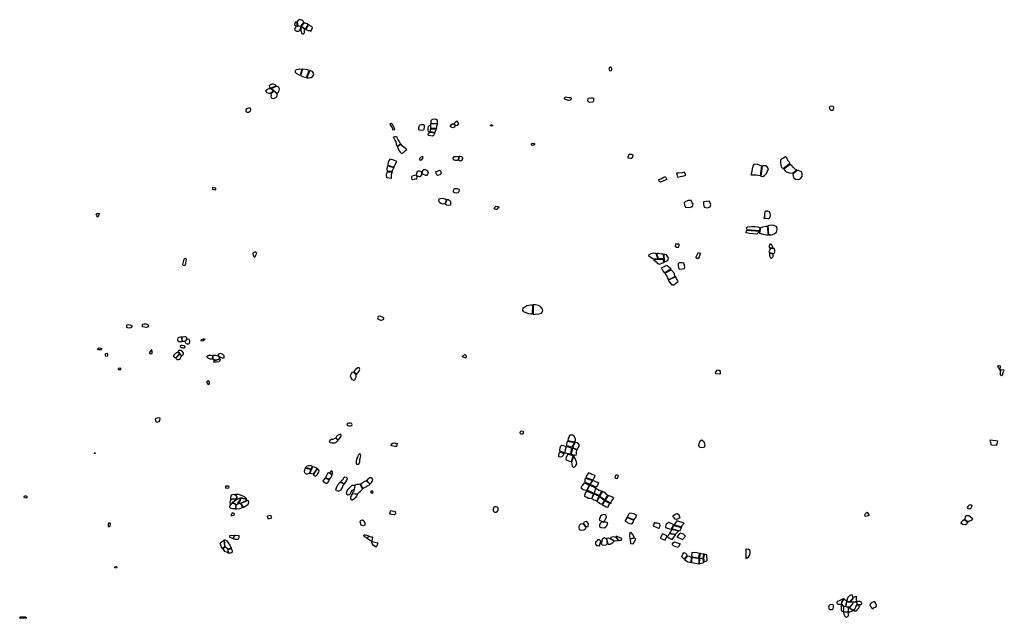
# Model space of a CAD drawing. Extents: x 626.8 to 668.4, y 4661.2 to 4700.8.
# Drawn here: x 628.7 to 646.4, y 4690.1 to 4700.8 of the extents above; entities that cross this region are included whole.
import ezdxf

# ---------------------------------------------------------------- set-up
doc = ezdxf.new("R2010")
doc.units = 0
doc.layers.add('LOTS', color=6, linetype='CONTINUOUS')

msp = doc.modelspace()

# ---------------------------------------------------------------- linework, layer by layer
at = {"layer": 'LOTS'}
for points in [[(633.702, 4700.661), (633.692, 4700.734), (633.677, 4700.739), (633.665, 4700.731), (633.655, 4700.711), (633.649, 4700.691), (633.651, 4700.68), (633.674, 4700.67)], [(633.708, 4700.662), (633.771, 4700.667), (633.816, 4700.726), (633.811, 4700.742), (633.797, 4700.764), (633.766, 4700.779), (633.736, 4700.779), (633.716, 4700.768), (633.698, 4700.74)], [(633.821, 4700.719), (633.779, 4700.665), (633.829, 4700.619), (633.848, 4700.61), (633.895, 4700.689), (633.881, 4700.704), (633.862, 4700.711), (633.846, 4700.717)], [(633.773, 4700.66), (633.696, 4700.655), (633.684, 4700.653), (633.671, 4700.643), (633.665, 4700.63), (633.652, 4700.605), (633.661, 4700.589), (633.679, 4700.581), (633.695, 4700.574), (633.727, 4700.575), (633.745, 4700.589), (633.761, 4700.607)], [(633.777, 4700.656), (633.767, 4700.604), (633.767, 4700.584), (633.773, 4700.565), (633.777, 4700.544), (633.782, 4700.533), (633.801, 4700.528), (633.815, 4700.527), (633.831, 4700.552), (633.832, 4700.575), (633.832, 4700.598), (633.833, 4700.605)], [(633.899, 4700.686), (633.853, 4700.606), (633.882, 4700.591), (633.898, 4700.588), (633.92, 4700.585), (633.943, 4700.572), (633.956, 4700.594), (633.966, 4700.622), (633.971, 4700.641), (633.957, 4700.657), (633.922, 4700.676)], [(633.783, 4699.895), (633.753, 4699.782), (633.727, 4699.791), (633.694, 4699.806), (633.666, 4699.832), (633.666, 4699.862), (633.681, 4699.885), (633.722, 4699.894), (633.747, 4699.897)], [(633.793, 4699.89), (633.761, 4699.777), (633.794, 4699.761), (633.833, 4699.747), (633.866, 4699.744), (633.916, 4699.871), (633.882, 4699.881), (633.839, 4699.888), (633.801, 4699.891)], [(633.926, 4699.868), (633.873, 4699.738), (633.913, 4699.738), (633.951, 4699.743), (633.975, 4699.76), (633.994, 4699.79), (633.991, 4699.82), (633.971, 4699.848), (633.971, 4699.848)], [(639.326, 4699.92), (639.31, 4699.93), (639.3, 4699.93), (639.29, 4699.92), (639.28, 4699.89), (639.29, 4699.87), (639.31, 4699.86), (639.32, 4699.87), (639.33, 4699.88), (639.33, 4699.9)], [(633.276, 4699.501), (633.224, 4699.454), (633.198, 4699.457), (633.163, 4699.47), (633.146, 4699.494), (633.144, 4699.514), (633.169, 4699.532), (633.196, 4699.547), (633.23, 4699.545)], [(633.321, 4699.592), (633.231, 4699.55), (633.214, 4699.552), (633.208, 4699.571), (633.206, 4699.598), (633.218, 4699.614), (633.232, 4699.624), (633.248, 4699.63), (633.27, 4699.627), (633.298, 4699.616)], [(633.284, 4699.496), (633.23, 4699.45), (633.231, 4699.428), (633.227, 4699.406), (633.233, 4699.388), (633.246, 4699.374), (633.273, 4699.367), (633.295, 4699.374), (633.316, 4699.388), (633.334, 4699.405), (633.342, 4699.422), (633.34, 4699.442)], [(633.321, 4699.583), (633.24, 4699.545), (633.339, 4699.456), (633.356, 4699.474), (633.37, 4699.491), (633.379, 4699.515), (633.38, 4699.541), (633.371, 4699.564), (633.35, 4699.579)], [(638.494, 4699.394), (638.527, 4699.39), (638.567, 4699.387), (638.594, 4699.386), (638.603, 4699.373), (638.599, 4699.346), (638.584, 4699.335), (638.559, 4699.332), (638.521, 4699.344), (638.49, 4699.351), (638.484, 4699.365), (638.488, 4699.387)], [(638.912, 4699.372), (638.959, 4699.378), (638.991, 4699.381), (639.003, 4699.371), (639.006, 4699.336), (639, 4699.311), (638.992, 4699.299), (638.937, 4699.295), (638.913, 4699.3), (638.903, 4699.329), (638.907, 4699.355)], [(632.854, 4699.194), (632.826, 4699.191), (632.791, 4699.181), (632.781, 4699.164), (632.781, 4699.139), (632.797, 4699.125), (632.826, 4699.123), (632.859, 4699.142), (632.871, 4699.163), (632.866, 4699.187)], [(643.306, 4699.199), (643.297, 4699.223), (643.273, 4699.23), (643.239, 4699.221), (643.226, 4699.203), (643.234, 4699.174), (643.254, 4699.159), (643.285, 4699.159), (643.299, 4699.173)], [(636.089, 4698.924), (636.208, 4698.919), (636.208, 4698.945), (636.208, 4698.976), (636.186, 4698.993), (636.153, 4698.999), (636.116, 4698.99), (636.092, 4698.967)], [(636.509, 4698.922), (636.536, 4698.877), (636.565, 4698.892), (636.59, 4698.914), (636.576, 4698.943), (636.561, 4698.96), (636.544, 4698.953)], [(635.412, 4698.803), (635.446, 4698.814), (635.431, 4698.859), (635.408, 4698.903), (635.379, 4698.922), (635.357, 4698.901), (635.376, 4698.875), (635.398, 4698.841)], [(635.89, 4698.886), (635.9, 4698.895), (635.926, 4698.903), (635.958, 4698.9), (635.971, 4698.887), (635.972, 4698.855), (635.969, 4698.824), (635.958, 4698.801), (635.927, 4698.794), (635.889, 4698.801), (635.874, 4698.819), (635.874, 4698.848)], [(636.073, 4698.764), (636.161, 4698.75), (636.141, 4698.705), (636.116, 4698.692), (636.084, 4698.698), (636.051, 4698.707), (636.041, 4698.729)], [(636.084, 4698.888), (636.084, 4698.827), (636.073, 4698.768), (636.048, 4698.777), (636.043, 4698.801), (636.045, 4698.827), (636.052, 4698.865), (636.07, 4698.882)], [(636.089, 4698.824), (636.188, 4698.824), (636.163, 4698.758), (636.08, 4698.771)], [(636.089, 4698.917), (636.208, 4698.912), (636.191, 4698.865), (636.185, 4698.831), (636.091, 4698.832)], [(636.505, 4698.915), (636.529, 4698.878), (636.509, 4698.855), (636.483, 4698.839), (636.455, 4698.853), (636.438, 4698.868), (636.454, 4698.896), (636.482, 4698.915)], [(637.163, 4698.895), (637.18, 4698.897), (637.193, 4698.891), (637.193, 4698.877), (637.18, 4698.871), (637.164, 4698.876), (637.157, 4698.88)], [(635.55, 4698.551), (635.489, 4698.507), (635.475, 4698.546), (635.469, 4698.597), (635.449, 4698.627), (635.423, 4698.675), (635.45, 4698.688), (635.475, 4698.686), (635.485, 4698.666), (635.509, 4698.618), (635.538, 4698.575)], [(635.558, 4698.549), (635.492, 4698.501), (635.511, 4698.45), (635.543, 4698.406), (635.569, 4698.381), (635.601, 4698.4), (635.639, 4698.435), (635.661, 4698.454), (635.63, 4698.478), (635.593, 4698.505), (635.575, 4698.529)], [(637.894, 4698.557), (637.906, 4698.566), (637.929, 4698.563), (637.949, 4698.559), (637.946, 4698.539), (637.927, 4698.53), (637.905, 4698.528), (637.895, 4698.535), (637.893, 4698.542)], [(635.32, 4698.17), (635.43, 4698.14), (635.48, 4698.24), (635.43, 4698.26), (635.36, 4698.28), (635.33, 4698.23)], [(635.948, 4698.325), (635.931, 4698.325), (635.909, 4698.311), (635.886, 4698.29), (635.886, 4698.275), (635.904, 4698.261), (635.938, 4698.278), (635.953, 4698.305)], [(636.592, 4698.333), (636.579, 4698.274), (636.565, 4698.257), (636.533, 4698.256), (636.5, 4698.267), (636.493, 4698.296), (636.503, 4698.326), (636.531, 4698.328), (636.551, 4698.326)], [(636.598, 4698.331), (636.587, 4698.271), (636.604, 4698.257), (636.63, 4698.253), (636.651, 4698.266), (636.667, 4698.288), (636.666, 4698.31), (636.642, 4698.324), (636.615, 4698.33)], [(639.643, 4698.369), (639.687, 4698.372), (639.708, 4698.359), (639.7, 4698.324), (639.691, 4698.29), (639.665, 4698.293), (639.627, 4698.297), (639.627, 4698.324)], [(642.52, 4698.2), (642.4, 4698.11), (642.37, 4698.14), (642.36, 4698.21), (642.36, 4698.27), (642.38, 4698.29), (642.44, 4698.33), (642.46, 4698.31), (642.48, 4698.26), (642.5, 4698.24)], [(635.308, 4698.048), (635.399, 4698.052), (635.383, 4698), (635.382, 4697.937), (635.301, 4697.945), (635.295, 4698.002)], [(635.32, 4698.16), (635.43, 4698.13), (635.395, 4698.061), (635.315, 4698.06), (635.312, 4698.107)], [(635.846, 4698.057), (635.836, 4698.024), (635.831, 4698.002), (635.844, 4697.977), (635.868, 4697.973), (635.89, 4697.971), (635.909, 4697.969), (635.927, 4697.992), (635.934, 4698.013), (635.927, 4698.052), (635.889, 4698.063), (635.864, 4698.065)], [(635.933, 4698.056), (635.94, 4698.016), (635.964, 4698.004), (635.994, 4697.991), (636.028, 4697.993), (636.043, 4698.02), (636.049, 4698.043), (636.03, 4698.074), (635.998, 4698.089), (635.969, 4698.092), (635.945, 4698.07)], [(636.184, 4698.062), (636.213, 4698.068), (636.242, 4698.076), (636.255, 4698.081), (636.267, 4698.072), (636.272, 4698.051), (636.275, 4698.021), (636.252, 4697.997), (636.212, 4697.986), (636.197, 4697.999), (636.189, 4698.032)], [(640.492, 4698.028), (640.506, 4697.959), (640.562, 4697.97), (640.619, 4697.981), (640.656, 4697.991), (640.632, 4698.048), (640.59, 4698.038), (640.524, 4698.032)], [(642.011, 4698.159), (641.985, 4697.981), (641.923, 4697.991), (641.84, 4697.992), (641.824, 4698.014), (641.838, 4698.035), (641.859, 4698.135), (641.881, 4698.196), (641.938, 4698.193), (641.969, 4698.181)], [(642.022, 4698.155), (641.997, 4697.977), (642.036, 4697.969), (642.067, 4697.989), (642.1, 4698.024), (642.135, 4698.105), (642.112, 4698.145), (642.085, 4698.158), (642.071, 4698.162), (642.044, 4698.162)], [(642.525, 4698.187), (642.412, 4698.1), (642.433, 4698.073), (642.455, 4698.052), (642.512, 4698.038), (642.564, 4698.027), (642.642, 4698.088), (642.617, 4698.104), (642.577, 4698.14), (642.547, 4698.174)], [(642.652, 4698.078), (642.571, 4698.014), (642.576, 4697.983), (642.585, 4697.949), (642.62, 4697.925), (642.678, 4697.918), (642.718, 4697.943), (642.741, 4697.969), (642.742, 4698.014), (642.73, 4698.051), (642.666, 4698.08)], [(635.826, 4698), (635.841, 4697.975), (635.843, 4697.955), (635.836, 4697.935), (635.826, 4697.918), (635.803, 4697.922), (635.775, 4697.913), (635.757, 4697.918), (635.751, 4697.945), (635.752, 4697.972), (635.759, 4697.984), (635.783, 4697.987), (635.808, 4697.995)], [(640.295, 4697.964), (640.318, 4697.917), (640.286, 4697.903), (640.244, 4697.887), (640.205, 4697.869), (640.177, 4697.887), (640.175, 4697.915), (640.221, 4697.937), (640.254, 4697.951), (640.277, 4697.961)], [(632.182, 4697.773), (632.182, 4697.744), (632.242, 4697.734), (632.243, 4697.763)], [(636.599, 4697.737), (636.565, 4697.747), (636.524, 4697.746), (636.501, 4697.737), (636.491, 4697.715), (636.493, 4697.695), (636.515, 4697.683), (636.555, 4697.679), (636.578, 4697.685), (636.597, 4697.703), (636.603, 4697.723)], [(636.372, 4697.551), (636.341, 4697.481), (636.305, 4697.477), (636.268, 4697.489), (636.246, 4697.506), (636.237, 4697.538), (636.238, 4697.567), (636.291, 4697.579), (636.326, 4697.574), (636.347, 4697.568), (636.372, 4697.551)], [(636.376, 4697.549), (636.346, 4697.479), (636.371, 4697.465), (636.409, 4697.456), (636.442, 4697.463), (636.454, 4697.47), (636.452, 4697.488), (636.45, 4697.516), (636.43, 4697.535), (636.403, 4697.554)], [(640.752, 4697.54), (640.696, 4697.538), (640.645, 4697.519), (640.629, 4697.501), (640.631, 4697.456), (640.652, 4697.42), (640.724, 4697.416), (640.775, 4697.433), (640.787, 4697.476), (640.767, 4697.511)], [(641.076, 4697.531), (641.023, 4697.522), (640.972, 4697.514), (640.976, 4697.473), (640.984, 4697.422), (641.038, 4697.408), (641.094, 4697.426), (641.104, 4697.466), (641.086, 4697.509)], [(637.253, 4697.439), (637.29, 4697.432), (637.314, 4697.412), (637.287, 4697.39), (637.275, 4697.378), (637.256, 4697.381), (637.225, 4697.393), (637.24, 4697.411), (637.243, 4697.427)], [(642.074, 4697.33), (642.068, 4697.295), (642.063, 4697.256), (642.056, 4697.226), (642.095, 4697.221), (642.126, 4697.215), (642.145, 4697.219), (642.162, 4697.236), (642.171, 4697.27), (642.165, 4697.306), (642.155, 4697.337), (642.127, 4697.351), (642.094, 4697.351)], [(630.157, 4697.308), (630.141, 4697.272), (630.131, 4697.241), (630.114, 4697.266), (630.097, 4697.297), (630.114, 4697.305), (630.143, 4697.308)], [(641.756, 4697.007), (641.975, 4696.992), (641.971, 4696.973), (641.952, 4696.959), (641.926, 4696.938), (641.869, 4696.943), (641.794, 4696.951), (641.743, 4696.958), (641.729, 4696.979), (641.741, 4696.992)], [(641.976, 4696.998), (641.756, 4697.014), (641.751, 4697.028), (641.743, 4697.055), (641.765, 4697.069), (641.837, 4697.073), (641.899, 4697.072), (641.947, 4697.069), (641.983, 4697.053)], [(642.114, 4697.082), (642.129, 4696.92), (642.101, 4696.919), (642.048, 4696.931), (641.98, 4696.95), (641.997, 4697.056), (642.033, 4697.069), (642.089, 4697.08)], [(642.124, 4697.084), (642.139, 4696.922), (642.19, 4696.924), (642.239, 4696.941), (642.282, 4696.973), (642.293, 4697.02), (642.285, 4697.07), (642.239, 4697.09), (642.183, 4697.097)], [(640.537, 4696.755), (640.502, 4696.759), (640.476, 4696.763), (640.471, 4696.749), (640.468, 4696.722), (640.487, 4696.707), (640.527, 4696.705), (640.532, 4696.71), (640.536, 4696.74)], [(642.225, 4696.68), (642.168, 4696.674), (642.152, 4696.647), (642.144, 4696.623), (642.156, 4696.609), (642.22, 4696.591), (642.247, 4696.598), (642.251, 4696.621), (642.249, 4696.653), (642.245, 4696.667)], [(642.218, 4696.689), (642.168, 4696.684), (642.156, 4696.706), (642.155, 4696.732), (642.171, 4696.765), (642.182, 4696.766), (642.193, 4696.745), (642.211, 4696.708)], [(631.656, 4696.384), (631.685, 4696.375), (631.702, 4696.385), (631.72, 4696.482), (631.711, 4696.498), (631.693, 4696.502), (631.669, 4696.489), (631.648, 4696.394)], [(632.977, 4696.599), (632.952, 4696.622), (632.913, 4696.605), (632.905, 4696.593), (632.908, 4696.559), (632.924, 4696.535), (632.94, 4696.525)], [(640.118, 4696.597), (640.155, 4696.491), (640.064, 4696.494), (640.02, 4696.522), (639.995, 4696.541), (640.001, 4696.57), (640.037, 4696.591), (640.086, 4696.601)], [(640.26, 4696.484), (640.079, 4696.485), (640.125, 4696.443), (640.151, 4696.412), (640.183, 4696.399), (640.228, 4696.418), (640.264, 4696.431)], [(640.25, 4696.582), (640.258, 4696.495), (640.166, 4696.494), (640.135, 4696.599), (640.169, 4696.597), (640.227, 4696.587)], [(640.263, 4696.572), (640.271, 4696.436), (640.304, 4696.451), (640.339, 4696.478), (640.348, 4696.512), (640.33, 4696.538), (640.308, 4696.564), (640.279, 4696.575)], [(640.875, 4696.611), (640.914, 4696.599), (640.908, 4696.565), (640.894, 4696.529), (640.879, 4696.503), (640.856, 4696.503), (640.84, 4696.511), (640.839, 4696.53), (640.854, 4696.557), (640.865, 4696.576)], [(642.214, 4696.581), (642.153, 4696.597), (642.157, 4696.563), (642.163, 4696.54), (642.165, 4696.513), (642.193, 4696.505), (642.211, 4696.525), (642.226, 4696.544), (642.223, 4696.563)], [(640.39, 4696.309), (640.281, 4696.245), (640.245, 4696.288), (640.224, 4696.333), (640.318, 4696.384), (640.353, 4696.353), (640.369, 4696.331)], [(640.395, 4696.299), (640.283, 4696.234), (640.316, 4696.183), (640.343, 4696.124), (640.395, 4696.145), (640.463, 4696.176), (640.452, 4696.23), (640.402, 4696.29)], [(640.623, 4696.417), (640.594, 4696.426), (640.54, 4696.421), (640.518, 4696.407), (640.519, 4696.373), (640.524, 4696.335), (640.538, 4696.307), (640.599, 4696.316), (640.636, 4696.322), (640.64, 4696.347), (640.631, 4696.383)], [(640.475, 4696.17), (640.339, 4696.114), (640.37, 4696.074), (640.407, 4696.028), (640.442, 4696.03), (640.479, 4696.059), (640.518, 4696.089), (640.505, 4696.113), (640.489, 4696.142)], [(637.91, 4695.67), (637.908, 4695.502), (637.88, 4695.501), (637.84, 4695.507), (637.8, 4695.525), (637.753, 4695.548), (637.74, 4695.577), (637.743, 4695.615), (637.772, 4695.638), (637.81, 4695.66), (637.88, 4695.67)], [(637.922, 4695.67), (637.922, 4695.497), (637.96, 4695.502), (638.025, 4695.51), (638.07, 4695.521), (638.085, 4695.541), (638.098, 4695.569), (638.086, 4695.602), (638.058, 4695.638), (638.021, 4695.66), (637.967, 4695.671)], [(635.172, 4695.471), (635.148, 4695.461), (635.139, 4695.437), (635.145, 4695.418), (635.164, 4695.406), (635.19, 4695.399), (635.211, 4695.398), (635.24, 4695.406), (635.25, 4695.421), (635.249, 4695.436), (635.229, 4695.45), (635.208, 4695.457), (635.19, 4695.461)], [(630.646, 4695.279), (630.648, 4695.305), (630.656, 4695.313), (630.677, 4695.317), (630.703, 4695.312), (630.722, 4695.308), (630.733, 4695.305), (630.736, 4695.297), (630.736, 4695.283), (630.734, 4695.265), (630.72, 4695.258), (630.693, 4695.256), (630.658, 4695.26), (630.651, 4695.266)], [(630.928, 4695.274), (630.927, 4695.293), (630.929, 4695.316), (630.938, 4695.327), (630.959, 4695.332), (630.992, 4695.328), (631.022, 4695.319), (631.032, 4695.31), (631.034, 4695.295), (631.027, 4695.278), (631.012, 4695.27), (631.002, 4695.263)], [(631.635, 4695.01), (631.605, 4695.006), (631.579, 4695.007), (631.575, 4695.012), (631.564, 4695.025), (631.564, 4695.049), (631.565, 4695.071), (631.571, 4695.083), (631.585, 4695.094), (631.607, 4695.098), (631.628, 4695.096)], [(631.635, 4695.096), (631.659, 4695.099), (631.688, 4695.102), (631.7, 4695.102), (631.708, 4695.097), (631.715, 4695.085), (631.717, 4695.07), (631.72, 4695.052), (631.687, 4695.017), (631.666, 4695.015), (631.654, 4695.015), (631.643, 4695.013)], [(631.689, 4695.012), (631.699, 4694.993), (631.712, 4694.978), (631.732, 4694.973), (631.752, 4694.975), (631.773, 4694.985), (631.779, 4695.012), (631.779, 4695.025), (631.773, 4695.04), (631.762, 4695.052), (631.743, 4695.055), (631.724, 4695.049)], [(631.978, 4695.035), (631.993, 4695.052), (632.021, 4695.062), (632.033, 4695.063), (632.044, 4695.057), (632.041, 4695.045), (632.018, 4695.028), (631.986, 4695.022)], [(630.131, 4694.87), (630.13, 4694.883), (630.135, 4694.891), (630.154, 4694.898), (630.179, 4694.896), (630.196, 4694.888), (630.197, 4694.872), (630.19, 4694.866), (630.166, 4694.863), (630.147, 4694.865)], [(631.625, 4694.899), (631.615, 4694.907), (631.607, 4694.923), (631.607, 4694.935), (631.613, 4694.944), (631.622, 4694.947), (631.648, 4694.946), (631.669, 4694.941), (631.676, 4694.935), (631.686, 4694.921), (631.688, 4694.908), (631.682, 4694.899), (631.673, 4694.895), (631.658, 4694.897), (631.643, 4694.898)], [(630.28, 4694.747), (630.269, 4694.757), (630.266, 4694.774), (630.269, 4694.793), (630.278, 4694.802), (630.29, 4694.804), (630.302, 4694.796), (630.304, 4694.782), (630.304, 4694.765), (630.295, 4694.749)], [(631.059, 4694.828), (631.056, 4694.818), (631.057, 4694.806), (631.063, 4694.801), (631.071, 4694.799), (631.095, 4694.8), (631.1, 4694.808), (631.1, 4694.822), (631.1, 4694.847), (631.098, 4694.857), (631.095, 4694.862), (631.09, 4694.864)], [(631.521, 4694.718), (631.505, 4694.725), (631.498, 4694.73), (631.493, 4694.737), (631.49, 4694.745), (631.492, 4694.761), (631.501, 4694.781), (631.509, 4694.794), (631.524, 4694.805), (631.546, 4694.817), (631.555, 4694.823), (631.571, 4694.818), (631.58, 4694.807), (631.586, 4694.796), (631.59, 4694.791)], [(631.526, 4694.715), (631.536, 4694.703), (631.547, 4694.694), (631.563, 4694.692), (631.572, 4694.693), (631.593, 4694.697), (631.607, 4694.711), (631.616, 4694.732), (631.627, 4694.756), (631.596, 4694.789)], [(631.632, 4694.759), (631.646, 4694.772), (631.659, 4694.784), (631.662, 4694.794), (631.661, 4694.804), (631.655, 4694.82), (631.644, 4694.833), (631.632, 4694.844), (631.622, 4694.852), (631.607, 4694.855), (631.579, 4694.851), (631.566, 4694.839), (631.56, 4694.828), (631.571, 4694.822), (631.598, 4694.794)], [(632.181, 4694.758), (632.176, 4694.697), (632.148, 4694.7), (632.109, 4694.707), (632.086, 4694.732), (632.089, 4694.752), (632.119, 4694.767), (632.159, 4694.768)], [(632.188, 4694.762), (632.189, 4694.695), (632.251, 4694.684), (632.301, 4694.705), (632.309, 4694.71), (632.308, 4694.729), (632.301, 4694.748), (632.251, 4694.762)], [(632.211, 4694.68), (632.249, 4694.677), (632.318, 4694.705), (632.316, 4694.667), (632.296, 4694.652), (632.249, 4694.644), (632.209, 4694.642)], [(632.291, 4694.76), (632.328, 4694.732), (632.369, 4694.717), (632.389, 4694.722), (632.389, 4694.757), (632.363, 4694.787), (632.323, 4694.797), (632.291, 4694.788), (632.283, 4694.78)], [(636.7, 4694.776), (636.646, 4694.743), (636.716, 4694.722), (636.731, 4694.735), (636.729, 4694.753), (636.717, 4694.766), (636.7, 4694.776)], [(630.492, 4694.53), (630.494, 4694.521), (630.498, 4694.513), (630.51, 4694.51), (630.522, 4694.511), (630.54, 4694.514), (630.541, 4694.524), (630.539, 4694.532), (630.533, 4694.539)], [(634.712, 4694.478), (634.754, 4694.418), (634.79, 4694.456), (634.806, 4694.485), (634.819, 4694.519), (634.81, 4694.545), (634.787, 4694.54), (634.762, 4694.526), (634.741, 4694.51), (634.728, 4694.499)], [(646.284, 4694.502), (646.288, 4694.575), (646.257, 4694.579), (646.239, 4694.568), (646.252, 4694.542), (646.272, 4694.509)], [(634.706, 4694.473), (634.746, 4694.415), (634.749, 4694.396), (634.747, 4694.372), (634.739, 4694.345), (634.731, 4694.328), (634.719, 4694.314), (634.689, 4694.327), (634.677, 4694.343), (634.663, 4694.366), (634.652, 4694.396), (634.657, 4694.417), (634.671, 4694.44), (634.691, 4694.466)], [(641.185, 4694.44), (641.277, 4694.435), (641.278, 4694.475), (641.255, 4694.494), (641.211, 4694.499), (641.193, 4694.475)], [(646.349, 4694.507), (646.294, 4694.499), (646.283, 4694.466), (646.284, 4694.423), (646.306, 4694.399), (646.329, 4694.417), (646.336, 4694.456), (646.359, 4694.493)], [(632.079, 4694.272), (632.097, 4694.25), (632.116, 4694.244), (632.129, 4694.262), (632.131, 4694.288), (632.117, 4694.305), (632.106, 4694.309), (632.086, 4694.301), (632.083, 4694.284)], [(631.156, 4693.621), (631.166, 4693.579), (631.18, 4693.571), (631.205, 4693.573), (631.227, 4693.584), (631.241, 4693.597), (631.245, 4693.632), (631.237, 4693.643), (631.217, 4693.644), (631.186, 4693.64), (631.171, 4693.632)], [(634.674, 4693.545), (634.651, 4693.549), (634.619, 4693.551), (634.597, 4693.548), (634.59, 4693.528), (634.6, 4693.512), (634.628, 4693.506), (634.655, 4693.506), (634.678, 4693.511), (634.682, 4693.527), (634.676, 4693.542)], [(634.39, 4693.29), (634.428, 4693.254), (634.451, 4693.272), (634.472, 4693.298), (634.488, 4693.318), (634.489, 4693.337), (634.477, 4693.352), (634.454, 4693.349), (634.422, 4693.331), (634.404, 4693.314)], [(637.7, 4693.413), (637.744, 4693.408), (637.746, 4693.398), (637.745, 4693.369), (637.74, 4693.352), (637.714, 4693.352), (637.695, 4693.362), (637.692, 4693.385)], [(638.546, 4693.242), (638.67, 4693.215), (638.679, 4693.236), (638.679, 4693.272), (638.66, 4693.316), (638.625, 4693.335), (638.589, 4693.339), (638.568, 4693.325), (638.56, 4693.293), (638.549, 4693.274)], [(634.383, 4693.286), (634.425, 4693.244), (634.412, 4693.227), (634.395, 4693.209), (634.383, 4693.201), (634.366, 4693.193), (634.34, 4693.192), (634.317, 4693.195), (634.293, 4693.202), (634.28, 4693.219), (634.282, 4693.237), (634.296, 4693.254), (634.316, 4693.262), (634.34, 4693.267), (634.356, 4693.272), (634.376, 4693.282)], [(635.489, 4693.191), (635.474, 4693.133), (635.447, 4693.135), (635.421, 4693.14), (635.395, 4693.148), (635.381, 4693.165), (635.391, 4693.183), (635.414, 4693.194), (635.435, 4693.198), (635.451, 4693.193), (635.466, 4693.189)], [(638.509, 4693.129), (638.482, 4693.018), (638.403, 4693.049), (638.402, 4693.076), (638.407, 4693.111), (638.418, 4693.144), (638.436, 4693.156), (638.465, 4693.15), (638.496, 4693.142)], [(638.609, 4693.11), (638.592, 4692.998), (638.491, 4693.015), (638.521, 4693.134)], [(638.662, 4693.208), (638.613, 4693.123), (638.524, 4693.148), (638.526, 4693.176), (638.532, 4693.201), (638.541, 4693.229), (638.541, 4693.229)], [(638.626, 4693.122), (638.712, 4693.075), (638.723, 4693.108), (638.743, 4693.129), (638.755, 4693.157), (638.737, 4693.182), (638.714, 4693.199), (638.677, 4693.206)], [(640.893, 4693.127), (640.919, 4693.119), (640.961, 4693.115), (640.99, 4693.129), (641.004, 4693.164), (640.985, 4693.213), (640.944, 4693.244), (640.913, 4693.23), (640.889, 4693.188), (640.886, 4693.16)], [(646.235, 4693.234), (646.233, 4693.197), (646.218, 4693.162), (646.216, 4693.151), (646.13, 4693.155), (646.112, 4693.217), (646.112, 4693.254)], [(630.069, 4693.021), (630.083, 4693.019), (630.083, 4693.011), (630.081, 4693.006), (630.071, 4693.005), (630.066, 4693.013)], [(634.835, 4692.988), (634.812, 4693), (634.795, 4692.985), (634.783, 4692.962), (634.771, 4692.928), (634.761, 4692.9), (634.754, 4692.871), (634.752, 4692.847), (634.754, 4692.823), (634.764, 4692.816), (634.788, 4692.816), (634.811, 4692.829), (634.818, 4692.858), (634.822, 4692.889), (634.827, 4692.916), (634.831, 4692.943), (634.836, 4692.965), (634.835, 4692.988), (634.835, 4692.988)], [(638.4, 4693.038), (638.475, 4693.01), (638.464, 4692.993), (638.46, 4692.97), (638.438, 4692.946), (638.412, 4692.941), (638.385, 4692.951), (638.384, 4692.976), (638.387, 4693.01)], [(638.542, 4692.995), (638.641, 4692.975), (638.602, 4692.857), (638.561, 4692.87), (638.523, 4692.887), (638.514, 4692.907), (638.523, 4692.941)], [(638.602, 4692.997), (638.691, 4692.978), (638.691, 4692.978), (638.691, 4692.978), (638.702, 4693), (638.7, 4693.034), (638.706, 4693.067), (638.625, 4693.109)], [(638.649, 4692.967), (638.61, 4692.855), (638.613, 4692.819), (638.621, 4692.784), (638.643, 4692.756), (638.662, 4692.772), (638.685, 4692.793), (638.706, 4692.821), (638.697, 4692.857), (638.683, 4692.9), (638.666, 4692.942)], [(633.969, 4692.779), (633.948, 4692.729), (633.849, 4692.755), (633.861, 4692.772), (633.88, 4692.788), (633.901, 4692.794), (633.926, 4692.793), (633.945, 4692.791), (633.956, 4692.786)], [(634.052, 4692.735), (633.984, 4692.64), (633.953, 4692.646), (633.924, 4692.65), (633.977, 4692.777), (634.002, 4692.768), (634.026, 4692.755), (634.038, 4692.749)], [(633.845, 4692.75), (633.946, 4692.722), (633.916, 4692.65), (633.885, 4692.636), (633.866, 4692.635), (633.852, 4692.645), (633.837, 4692.664), (633.829, 4692.686), (633.833, 4692.717), (633.842, 4692.74)], [(634.058, 4692.733), (633.99, 4692.638), (633.997, 4692.618), (634.013, 4692.607), (634.036, 4692.608), (634.059, 4692.628), (634.074, 4692.653), (634.087, 4692.675), (634.09, 4692.7), (634.082, 4692.716), (634.074, 4692.724)], [(634.203, 4692.574), (634.272, 4692.553), (634.287, 4692.563), (634.309, 4692.587), (634.319, 4692.606), (634.326, 4692.628), (634.257, 4692.662), (634.238, 4692.647), (634.228, 4692.622), (634.218, 4692.61)], [(634.305, 4692.699), (634.28, 4692.656), (634.327, 4692.632), (634.334, 4692.651), (634.331, 4692.666), (634.324, 4692.686)], [(634.472, 4692.499), (634.544, 4692.467), (634.571, 4692.499), (634.588, 4692.529), (634.6, 4692.559), (634.582, 4692.576), (634.549, 4692.584), (634.524, 4692.563), (634.514, 4692.539), (634.494, 4692.524)], [(638.867, 4692.577), (638.991, 4692.535), (639.001, 4692.55), (639.016, 4692.575), (639.032, 4692.599), (639.026, 4692.615), (639, 4692.623), (638.972, 4692.631), (638.942, 4692.648), (638.912, 4692.66), (638.873, 4692.603)], [(639.447, 4692.614), (639.426, 4692.619), (639.405, 4692.619), (639.389, 4692.596), (639.386, 4692.57), (639.408, 4692.559), (639.435, 4692.568), (639.444, 4692.596), (639.45, 4692.605)], [(632.422, 4692.431), (632.462, 4692.428), (632.473, 4692.417), (632.469, 4692.391), (632.456, 4692.382), (632.422, 4692.388)], [(634.2, 4692.569), (634.274, 4692.545), (634.26, 4692.514), (634.248, 4692.492), (634.238, 4692.473), (634.22, 4692.468), (634.192, 4692.481), (634.169, 4692.502), (634.166, 4692.525), (634.185, 4692.551)], [(634.469, 4692.495), (634.54, 4692.462), (634.519, 4692.433), (634.508, 4692.411), (634.494, 4692.381), (634.483, 4692.354), (634.447, 4692.333), (634.425, 4692.331), (634.403, 4692.341), (634.393, 4692.366), (634.4, 4692.393), (634.414, 4692.421), (634.429, 4692.448), (634.444, 4692.467), (634.453, 4692.481)], [(634.729, 4692.441), (634.718, 4692.364), (634.695, 4692.353), (634.674, 4692.338), (634.664, 4692.321), (634.654, 4692.299), (634.646, 4692.282), (634.632, 4692.268), (634.612, 4692.26), (634.592, 4692.267), (634.58, 4692.302), (634.594, 4692.34), (634.613, 4692.369), (634.641, 4692.397), (634.664, 4692.42), (634.684, 4692.438), (634.703, 4692.443)], [(634.688, 4692.294), (634.778, 4692.285), (634.802, 4692.311), (634.831, 4692.335), (634.853, 4692.353), (634.87, 4692.371), (634.826, 4692.46), (634.8, 4692.455), (634.769, 4692.45), (634.733, 4692.443), (634.721, 4692.361), (634.714, 4692.338), (634.706, 4692.324), (634.692, 4692.308)], [(634.833, 4692.457), (634.872, 4692.379), (634.894, 4692.392), (634.926, 4692.413), (634.961, 4692.434), (634.991, 4692.449), (635.006, 4692.458), (634.935, 4692.516), (634.894, 4692.499), (634.874, 4692.482), (634.857, 4692.469), (634.846, 4692.463)], [(635.007, 4692.462), (635.029, 4692.49), (635.04, 4692.507), (635.048, 4692.526), (635.048, 4692.526), (635.052, 4692.544), (635.042, 4692.559), (635.025, 4692.57), (634.996, 4692.57), (634.98, 4692.562), (634.963, 4692.548), (634.941, 4692.517), (635.007, 4692.462)], [(638.927, 4692.44), (638.88, 4692.347), (638.846, 4692.353), (638.816, 4692.36), (638.789, 4692.384), (638.79, 4692.416), (638.812, 4692.441), (638.842, 4692.484)], [(638.983, 4692.527), (638.936, 4692.455), (638.848, 4692.494), (638.852, 4692.519), (638.854, 4692.543), (638.86, 4692.568)], [(639.04, 4692.39), (639.013, 4692.294), (638.891, 4692.35), (638.937, 4692.439)], [(639.05, 4692.402), (638.944, 4692.454), (638.994, 4692.525), (639.013, 4692.519), (639.049, 4692.503), (639.092, 4692.491), (639.075, 4692.443)], [(628.818, 4692.25), (628.846, 4692.249), (628.859, 4692.239), (628.859, 4692.225), (628.856, 4692.213), (628.838, 4692.21), (628.815, 4692.213), (628.808, 4692.226), (628.809, 4692.238)], [(632.622, 4692.195), (632.612, 4692.243), (632.599, 4692.257), (632.576, 4692.267), (632.556, 4692.273), (632.518, 4692.26), (632.507, 4692.219), (632.507, 4692.183), (632.534, 4692.193), (632.557, 4692.198), (632.594, 4692.199)], [(632.79, 4692.186), (632.775, 4692.192), (632.712, 4692.205), (632.68, 4692.205), (632.629, 4692.192), (632.622, 4692.223), (632.615, 4692.247), (632.603, 4692.26), (632.585, 4692.267), (632.603, 4692.277), (632.648, 4692.278), (632.749, 4692.24), (632.769, 4692.218)], [(634.688, 4692.289), (634.777, 4692.282), (634.759, 4692.245), (634.738, 4692.212), (634.713, 4692.187), (634.692, 4692.174), (634.676, 4692.174), (634.66, 4692.196), (634.659, 4692.224), (634.673, 4692.258), (634.683, 4692.275)], [(635.041, 4692.336), (635.021, 4692.334), (635.014, 4692.318), (635.021, 4692.301), (635.041, 4692.297), (635.055, 4692.303), (635.061, 4692.32), (635.055, 4692.331), (635.041, 4692.336)], [(639.004, 4692.287), (638.969, 4692.198), (638.94, 4692.201), (638.917, 4692.204), (638.883, 4692.221), (638.851, 4692.24), (638.846, 4692.264), (638.862, 4692.296), (638.887, 4692.336)], [(639.101, 4692.244), (639.065, 4692.155), (639.038, 4692.166), (639.016, 4692.171), (638.975, 4692.195), (639.013, 4692.284)], [(639.151, 4692.334), (639.107, 4692.253), (639.019, 4692.292), (639.048, 4692.386), (639.108, 4692.352)], [(639.198, 4692.168), (639.16, 4692.099), (639.134, 4692.1), (639.109, 4692.11), (639.077, 4692.143), (639.067, 4692.15), (639.11, 4692.239)], [(639.117, 4692.246), (639.205, 4692.176), (639.256, 4692.261), (639.236, 4692.273), (639.22, 4692.297), (639.188, 4692.313), (639.165, 4692.326)], [(639.266, 4692.258), (639.213, 4692.172), (639.318, 4692.121), (639.327, 4692.153), (639.358, 4692.187), (639.367, 4692.206), (639.341, 4692.226), (639.304, 4692.244)], [(632.54, 4692.12), (632.577, 4692.112), (632.592, 4692.091), (632.599, 4692.07), (632.595, 4692.047), (632.592, 4692.032), (632.578, 4692.016), (632.545, 4692.019), (632.502, 4692.028), (632.491, 4692.04), (632.494, 4692.067), (632.521, 4692.101)], [(632.622, 4692.19), (632.541, 4692.128), (632.506, 4692.089), (632.5, 4692.136), (632.511, 4692.176), (632.541, 4692.192), (632.598, 4692.195)], [(632.601, 4692.08), (632.632, 4692.106), (632.634, 4692.116), (632.674, 4692.169), (632.681, 4692.201), (632.648, 4692.194), (632.62, 4692.184), (632.59, 4692.163), (632.546, 4692.125), (632.556, 4692.124), (632.579, 4692.115), (632.592, 4692.099)], [(632.642, 4692.109), (632.603, 4692.076), (632.601, 4692.048), (632.592, 4692.025), (632.582, 4692.014), (632.619, 4692.017), (632.671, 4692.024), (632.721, 4692.043), (632.71, 4692.08), (632.699, 4692.093), (632.667, 4692.111)], [(632.64, 4692.115), (632.691, 4692.117), (632.798, 4692.171), (632.775, 4692.189), (632.734, 4692.196), (632.702, 4692.201), (632.685, 4692.201), (632.679, 4692.168)], [(632.675, 4692.112), (632.705, 4692.095), (632.718, 4692.068), (632.726, 4692.041), (632.797, 4692.08), (632.821, 4692.1), (632.833, 4692.129), (632.828, 4692.158), (632.807, 4692.169), (632.688, 4692.111)], [(639.209, 4692.162), (639.302, 4692.114), (639.273, 4692.082), (639.261, 4692.041), (639.229, 4692.049), (639.208, 4692.066), (639.175, 4692.076), (639.164, 4692.084)], [(645.782, 4692.065), (645.772, 4692.08), (645.752, 4692.086), (645.727, 4692.081), (645.704, 4692.06), (645.692, 4692.038), (645.705, 4692.02), (645.731, 4692.018), (645.745, 4692.022), (645.767, 4692.032), (645.778, 4692.056)], [(632.537, 4691.944), (632.512, 4691.899), (632.537, 4691.897), (632.564, 4691.905), (632.574, 4691.918), (632.57, 4691.932)], [(633.242, 4691.853), (633.235, 4691.878), (633.226, 4691.896), (633.161, 4691.887), (633.168, 4691.867), (633.174, 4691.835)], [(635.368, 4691.98), (635.354, 4691.929), (635.387, 4691.922), (635.431, 4691.913), (635.445, 4691.914), (635.463, 4691.932), (635.461, 4691.963)], [(637.3, 4692.02), (637.29, 4692.04), (637.26, 4692.05), (637.24, 4692.05), (637.22, 4692.04), (637.21, 4692.01), (637.21, 4691.98), (637.23, 4691.96), (637.26, 4691.96), (637.28, 4691.97), (637.3, 4691.99)], [(639.202, 4691.796), (639.239, 4691.866), (639.229, 4691.896), (639.21, 4691.911), (639.177, 4691.918), (639.151, 4691.901), (639.131, 4691.884), (639.118, 4691.857), (639.104, 4691.814), (639.187, 4691.777)], [(639.608, 4691.874), (639.725, 4691.822), (639.749, 4691.847), (639.768, 4691.869), (639.774, 4691.895), (639.738, 4691.919), (639.698, 4691.936), (639.657, 4691.938), (639.632, 4691.917), (639.623, 4691.902)], [(640.548, 4691.856), (640.492, 4691.825), (640.464, 4691.833), (640.447, 4691.856), (640.422, 4691.877), (640.445, 4691.903), (640.478, 4691.925), (640.504, 4691.935), (640.529, 4691.914), (640.539, 4691.893)], [(643.902, 4691.958), (643.937, 4691.895), (643.915, 4691.889), (643.884, 4691.877), (643.865, 4691.884), (643.859, 4691.91), (643.874, 4691.935), (643.887, 4691.947)], [(645.651, 4691.833), (645.704, 4691.783), (645.736, 4691.802), (645.78, 4691.813), (645.796, 4691.835), (645.762, 4691.864), (645.723, 4691.889), (645.673, 4691.893), (645.657, 4691.875)], [(630.325, 4691.764), (630.313, 4691.74), (630.313, 4691.704), (630.326, 4691.697), (630.348, 4691.706), (630.358, 4691.74), (630.348, 4691.763)], [(634.89, 4691.799), (634.911, 4691.758), (634.911, 4691.758), (634.908, 4691.727), (634.88, 4691.714), (634.847, 4691.727), (634.827, 4691.781), (634.839, 4691.813), (634.866, 4691.82)], [(638.875, 4691.682), (638.815, 4691.749), (638.774, 4691.742), (638.75, 4691.72), (638.741, 4691.685), (638.75, 4691.645), (638.783, 4691.634), (638.833, 4691.643), (638.858, 4691.659)], [(638.823, 4691.753), (638.881, 4691.693), (638.909, 4691.703), (638.917, 4691.748), (638.897, 4691.773), (638.872, 4691.788), (638.829, 4691.779)], [(639.258, 4691.765), (639.202, 4691.786), (639.189, 4691.769), (639.155, 4691.781), (639.126, 4691.752), (639.111, 4691.726), (639.109, 4691.695), (639.135, 4691.682), (639.195, 4691.676), (639.227, 4691.692), (639.244, 4691.712)], [(639.603, 4691.865), (639.722, 4691.811), (639.712, 4691.784), (639.691, 4691.747), (639.675, 4691.744), (639.645, 4691.752), (639.61, 4691.764), (639.57, 4691.802), (639.586, 4691.827), (639.604, 4691.855)], [(640.094, 4691.77), (640.071, 4691.711), (640.179, 4691.664), (640.183, 4691.691), (640.198, 4691.714), (640.194, 4691.747), (640.151, 4691.759), (640.12, 4691.762)], [(640.438, 4691.728), (640.387, 4691.646), (640.299, 4691.677), (640.299, 4691.677), (640.296, 4691.7), (640.311, 4691.747), (640.345, 4691.778), (640.39, 4691.761), (640.421, 4691.748)], [(640.444, 4691.718), (640.582, 4691.684), (640.543, 4691.619), (640.409, 4691.658)], [(640.497, 4691.8), (640.447, 4691.729), (640.581, 4691.695), (640.606, 4691.737), (640.63, 4691.76)], [(645.642, 4691.825), (645.699, 4691.773), (645.689, 4691.749), (645.666, 4691.729), (645.615, 4691.736), (645.588, 4691.755), (645.592, 4691.782), (645.619, 4691.81)], [(632.581, 4691.548), (632.555, 4691.493), (632.558, 4691.479), (632.5, 4691.502), (632.491, 4691.517), (632.491, 4691.541)], [(632.652, 4691.538), (632.655, 4691.497), (632.644, 4691.472), (632.622, 4691.466), (632.597, 4691.465), (632.574, 4691.472), (632.56, 4691.496), (632.586, 4691.544)], [(634.975, 4691.531), (634.954, 4691.484), (634.937, 4691.496), (634.915, 4691.51), (634.898, 4691.522), (634.894, 4691.542), (634.901, 4691.554), (634.924, 4691.554), (634.943, 4691.544), (634.961, 4691.539)], [(635.048, 4691.51), (635.035, 4691.437), (635.017, 4691.442), (634.995, 4691.457), (634.973, 4691.469), (634.956, 4691.48), (634.977, 4691.528), (634.999, 4691.523), (635.019, 4691.517), (635.036, 4691.513)], [(639.407, 4691.511), (639.458, 4691.457), (639.504, 4691.456), (639.509, 4691.483), (639.407, 4691.529), (639.401, 4691.522)], [(639.656, 4691.484), (639.738, 4691.496), (639.705, 4691.564), (639.683, 4691.587), (639.657, 4691.584), (639.647, 4691.536)], [(640.198, 4691.493), (640.288, 4691.453), (640.323, 4691.532), (640.238, 4691.567)], [(640.331, 4691.512), (640.412, 4691.467), (640.472, 4691.55), (640.357, 4691.568)], [(640.362, 4691.581), (640.473, 4691.564), (640.525, 4691.616), (640.407, 4691.647)], [(640.498, 4691.517), (640.6, 4691.468), (640.653, 4691.526), (640.618, 4691.562), (640.555, 4691.578), (640.538, 4691.565)], [(632.39, 4691.454), (632.402, 4691.339), (632.361, 4691.306), (632.341, 4691.332), (632.32, 4691.401), (632.344, 4691.428)], [(632.404, 4691.463), (632.434, 4691.45), (632.495, 4691.366), (632.518, 4691.313), (632.464, 4691.295), (632.405, 4691.347), (632.394, 4691.462)], [(635.037, 4691.432), (635.142, 4691.409), (635.138, 4691.394), (635.13, 4691.365), (635.124, 4691.346), (635.115, 4691.337), (635.098, 4691.339), (635.077, 4691.353), (635.058, 4691.366), (635.039, 4691.394), (635.036, 4691.411)], [(639.114, 4691.355), (639.136, 4691.439), (639.114, 4691.462), (639.078, 4691.463), (639.062, 4691.433), (639.039, 4691.428), (639.037, 4691.384), (639.057, 4691.362), (639.085, 4691.36)], [(639.234, 4691.479), (639.248, 4691.39), (639.223, 4691.365), (639.186, 4691.358), (639.162, 4691.367), (639.15, 4691.404), (639.158, 4691.446), (639.173, 4691.488), (639.201, 4691.504)], [(639.239, 4691.483), (639.258, 4691.385), (639.302, 4691.382), (639.351, 4691.413), (639.371, 4691.435), (639.302, 4691.481), (639.275, 4691.494)], [(639.311, 4691.487), (639.38, 4691.442), (639.449, 4691.452), (639.401, 4691.503), (639.357, 4691.513), (639.314, 4691.503)], [(639.746, 4691.489), (639.658, 4691.475), (639.665, 4691.394), (639.715, 4691.387), (639.763, 4691.475)], [(640.453, 4691.427), (640.557, 4691.39), (640.533, 4691.347), (640.519, 4691.326), (640.479, 4691.338), (640.436, 4691.356), (640.415, 4691.377), (640.435, 4691.414)], [(632.362, 4691.301), (632.407, 4691.34), (632.462, 4691.29), (632.46, 4691.281), (632.462, 4691.226), (632.406, 4691.253), (632.383, 4691.282)], [(632.466, 4691.224), (632.464, 4691.275), (632.466, 4691.29), (632.519, 4691.308), (632.532, 4691.267), (632.531, 4691.231), (632.506, 4691.222)], [(640.674, 4691.174), (640.628, 4691.116), (640.583, 4691.158), (640.606, 4691.204), (640.622, 4691.232), (640.653, 4691.223), (640.67, 4691.205)], [(640.767, 4691.154), (640.886, 4691.139), (640.905, 4691.216), (640.855, 4691.23), (640.771, 4691.235), (640.761, 4691.196)], [(640.893, 4691.139), (640.969, 4691.131), (640.977, 4691.204), (640.927, 4691.213), (640.913, 4691.217)], [(640.983, 4691.205), (640.976, 4691.128), (640.985, 4691.066), (641.04, 4691.092), (641.032, 4691.191)], [(641.73, 4691.293), (641.731, 4691.13), (641.753, 4691.137), (641.787, 4691.163), (641.804, 4691.191), (641.809, 4691.229), (641.81, 4691.271), (641.776, 4691.289), (641.743, 4691.293)], [(640.679, 4691.17), (640.634, 4691.11), (640.69, 4691.065), (640.752, 4691.053), (640.756, 4691.143), (640.722, 4691.162)], [(640.765, 4691.144), (640.892, 4691.131), (640.891, 4691.028), (640.762, 4691.05)], [(640.897, 4691.031), (640.978, 4691.055), (640.969, 4691.12), (640.9, 4691.128)], [(630.437, 4690.977), (630.457, 4690.982), (630.472, 4690.974), (630.465, 4690.96), (630.434, 4690.962)], [(643.544, 4690.355), (643.543, 4690.384), (643.557, 4690.42), (643.577, 4690.447), (643.602, 4690.471), (643.618, 4690.476), (643.632, 4690.479), (643.643, 4690.432), (643.645, 4690.411), (643.634, 4690.394), (643.619, 4690.378), (643.607, 4690.37), (643.602, 4690.354), (643.562, 4690.353)], [(643.23, 4690.214), (643.218, 4690.263), (643.23, 4690.293), (643.244, 4690.303), (643.265, 4690.307), (643.286, 4690.302), (643.292, 4690.281), (643.292, 4690.259), (643.287, 4690.224), (643.28, 4690.211), (643.271, 4690.206), (643.248, 4690.207)], [(643.436, 4690.305), (643.418, 4690.301), (643.393, 4690.301), (643.378, 4690.303), (643.371, 4690.313), (643.368, 4690.329), (643.368, 4690.349), (643.379, 4690.361), (643.408, 4690.376), (643.444, 4690.393), (643.477, 4690.413), (643.48, 4690.413), (643.485, 4690.405), (643.462, 4690.377), (643.444, 4690.352), (643.441, 4690.33)], [(643.44, 4690.301), (643.436, 4690.244), (643.437, 4690.2), (643.444, 4690.187), (643.458, 4690.182), (643.472, 4690.184), (643.482, 4690.191), (643.484, 4690.219), (643.487, 4690.251), (643.488, 4690.271), (643.463, 4690.277)], [(643.441, 4690.307), (643.466, 4690.282), (643.525, 4690.267), (643.527, 4690.324), (643.539, 4690.354), (643.492, 4690.402), (643.469, 4690.372), (643.45, 4690.351)], [(643.53, 4690.266), (643.532, 4690.323), (643.542, 4690.352), (643.561, 4690.349), (643.6, 4690.351), (643.621, 4690.349), (643.653, 4690.343), (643.638, 4690.313), (643.624, 4690.291), (643.607, 4690.275), (643.586, 4690.254), (643.56, 4690.254), (643.541, 4690.257)], [(643.592, 4690.252), (643.625, 4690.285), (643.643, 4690.308), (643.657, 4690.342), (643.719, 4690.352), (643.721, 4690.307), (643.668, 4690.2), (643.6, 4690.227)], [(643.658, 4690.345), (643.604, 4690.353), (643.608, 4690.368), (643.621, 4690.377), (643.635, 4690.391), (643.646, 4690.408), (643.648, 4690.411), (643.646, 4690.431), (643.706, 4690.453), (643.707, 4690.415), (643.709, 4690.387), (643.716, 4690.374), (643.725, 4690.359), (643.719, 4690.354)], [(643.723, 4690.305), (643.733, 4690.3), (643.745, 4690.293), (643.753, 4690.291), (643.771, 4690.292), (643.763, 4690.27), (643.752, 4690.249), (643.74, 4690.233), (643.728, 4690.219), (643.72, 4690.21), (643.718, 4690.202), (643.715, 4690.194), (643.712, 4690.19), (643.699, 4690.186), (643.687, 4690.183), (643.678, 4690.184), (643.672, 4690.188), (643.67, 4690.198)], [(643.727, 4690.359), (643.749, 4690.36), (643.763, 4690.362), (643.775, 4690.361), (643.787, 4690.354), (643.796, 4690.345), (643.802, 4690.329), (643.802, 4690.316), (643.796, 4690.304), (643.786, 4690.296), (643.77, 4690.295), (643.752, 4690.295), (643.741, 4690.299), (643.729, 4690.307), (643.724, 4690.309), (643.721, 4690.352)], [(644.038, 4690.348), (644.022, 4690.351), (643.992, 4690.34), (643.961, 4690.318), (643.952, 4690.298), (643.971, 4690.263), (643.995, 4690.229), (644.008, 4690.229), (644.027, 4690.248), (644.048, 4690.258), (644.073, 4690.272), (644.069, 4690.287), (644.056, 4690.324)], [(643.48, 4690.182), (643.482, 4690.159), (643.488, 4690.129), (643.504, 4690.093), (643.515, 4690.082), (643.526, 4690.075), (643.539, 4690.075), (643.553, 4690.086), (643.563, 4690.095), (643.569, 4690.107), (643.569, 4690.128), (643.564, 4690.154), (643.563, 4690.177), (643.553, 4690.17), (643.536, 4690.166), (643.508, 4690.165), (643.499, 4690.165)], [(643.568, 4690.156), (643.567, 4690.182), (643.572, 4690.251), (643.588, 4690.25), (643.593, 4690.232), (643.599, 4690.225), (643.666, 4690.198), (643.634, 4690.186), (643.608, 4690.174), (643.586, 4690.168)], [(628.74, 4690.082), (628.83, 4690.082), (628.845, 4690.073), (628.849, 4690.056), (628.733, 4690.057), (628.731, 4690.066)]]:
    msp.add_lwpolyline(points, close=True, dxfattribs=at)

doc.saveas('drawing.dxf')
